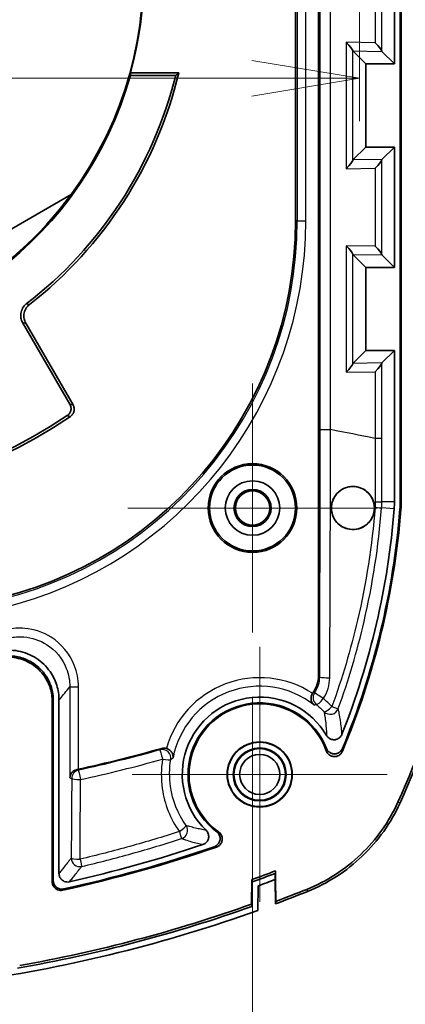
# Model space of a CAD drawing. Units: millimetres. Extents: x 0 to 2180, y 0 to 422.
# Drawn here: x 1956 to 1970, y 195 to 230 of the extents above; entities that cross this region are included whole.
import ezdxf

# ---------------------------------------------------------------- set-up
doc = ezdxf.new("R2010")
doc.units = ezdxf.units.MM
doc.header["$LTSCALE"] = 1.5
doc.layers.get('Defpoints').update_dxf_attribs({"lineweight": 25})
for name, color, linetype, lineweight in [('Center Mark (ISO)', 131, 'Continuous', 18), ('Dimension (ISO)', 7, 'Continuous', 18), ('Dimension (ISO) @ 1', 7, 'Continuous', 18), ('Visible (ISO)', 7, 'Continuous', 35), ('Visible Narrow (ISO)', 7, 'Continuous', 25)]:
    doc.layers.add(name, color=color, linetype=linetype, lineweight=lineweight)
doc.styles.add('Note Text (TK)', font='MS PGothic.ttf')
doc.dimstyles.new('Default - Method 1b (TK)', dxfattribs={"dimscale": 1.5, "dimtxt": 2.5, "dimasz": 2.5, "dimexe": 1, "dimexo": 1.5, "dimgap": 1, "dimtad": 1, "dimrnd": 1e-08, "dimdsep": 46, "dimtxsty": 'Note Text (TK)', "dimblk": 'OPEN', "dimcen": 0.09, "dimdle": 5, "dimclrd": 100, "dimclre": 100, "dimclrt": 7, "dimadec": 1, "dimazin": 1, "dimtfac": 1, "dimtmove": 0, "dimatfit": 3, "dimldrblk": 'OPEN', "dimfxl": 1, "dimtolj": 1, "dimlwd": -1, "dimlwe": -1, "dimarcsym": 0})

# ---------------------------------------------------------------- blocks, each defined once
blk = doc.blocks.new('_Open')
at = {"color": 0, "linetype": 'ByBlock', "lineweight": -2}
for p, q in [((-1, 0.1667), (0, 0)), ((-1, -0.1667), (0, 0)), ((0, 0), (-1, 0))]:
    blk.add_line(p, q, dxfattribs=at)
blk = doc.blocks.new('*D183')
at = {"layer": 'Defpoints', "color": 0}
for p in [(1931.005, 208.424), (1964.505, 208.424), (1964.505, 174.869)]:
    blk.add_point(p, dxfattribs=at)
at = {"layer": 'Dimension (ISO)', "color": 100}
for p, q in [((1931.005, 206.174), (1931.005, 173.369)), ((1964.505, 206.174), (1964.505, 173.369)), ((1934.755, 174.869), (1960.755, 174.869))]:
    blk.add_line(p, q, dxfattribs=at)
at = {"layer": 'Dimension (ISO)', "color": 100, "xscale": 3.75, "yscale": 3.75, "zscale": 3.75, "rotation": 180}
blk.add_blockref('_Open', (1931.005, 174.869), dxfattribs=at)
at = {"layer": 'Dimension (ISO)', "color": 100, "xscale": 3.75, "yscale": 3.75, "zscale": 3.75}
blk.add_blockref('_Open', (1964.505, 174.869), dxfattribs=at)
at = {"layer": 'Dimension (ISO)', "color": 7, "insert": (1943.387, 178.244), "char_height": 3.75, "attachment_point": 4, "style": 'Note Text (TK)'}
blk.add_mtext('\\A1;33.5', dxfattribs=at)
blk = doc.blocks.new('_DotSmall')
at = {"color": 0, "linetype": 'ByBlock', "const_width": 0.5}
blk.add_lwpolyline([(-0.0625, 0, 1), (0.0625, 0, 1)], format="xyb", close=True, dxfattribs=at)
blk = doc.blocks.new('*D188')
at = {"layer": 'Defpoints', "color": 0}
for p in [(1968.854, 254.772), (1968.854, 212.772), (1986.836, 212.772)]:
    blk.add_point(p, dxfattribs=at)
at = {"layer": 'Dimension (ISO)', "color": 100}
for p, q in [((1971.104, 254.772), (1988.336, 254.772)), ((1986.836, 254.772), (1986.836, 216.522)), ((1971.104, 212.772), (1988.336, 212.772))]:
    blk.add_line(p, q, dxfattribs=at)
at = {"layer": 'Dimension (ISO)', "color": 100, "xscale": 3.75, "yscale": 3.75, "zscale": 3.75}
for name, p, rotation in [('_DotSmall', (1986.836, 254.772), 90), ('_Open', (1986.836, 212.772), 270)]:
    blk.add_blockref(name, p, dxfattribs=dict(at, rotation=rotation))
at = {"layer": 'Dimension (ISO)', "color": 7, "insert": (1983.461, 231.264), "char_height": 3.75, "attachment_point": 4, "rotation": 90, "style": 'Note Text (TK)'}
blk.add_mtext('\\A1;42', dxfattribs=at)
blk = doc.blocks.new('*D192')
at = {"layer": 'Defpoints', "color": 0}
for p in [(1968.233, 242.323), (1927.305, 241.322), (1968.233, 227.772)]:
    blk.add_point(p, dxfattribs=at)
at = {"layer": 'Dimension (ISO)', "color": 100}
for p, q in [((1968.233, 240.073), (1968.233, 226.272)), ((1927.305, 239.072), (1927.305, 226.272)), ((1931.055, 227.772), (1964.483, 227.772))]:
    blk.add_line(p, q, dxfattribs=at)
at = {"layer": 'Dimension (ISO)', "color": 100, "xscale": 3.75, "yscale": 3.75, "zscale": 3.75, "rotation": 180}
blk.add_blockref('_Open', (1927.305, 227.772), dxfattribs=at)
at = {"layer": 'Dimension (ISO)', "color": 100, "xscale": 3.75, "yscale": 3.75, "zscale": 3.75}
blk.add_blockref('_Open', (1968.233, 227.772), dxfattribs=at)
at = {"layer": 'Dimension (ISO)', "color": 7, "insert": (1937.169, 231.147), "char_height": 3.75, "attachment_point": 4, "style": 'Note Text (TK)'}
blk.add_mtext('\\A1;40.9', dxfattribs=at)

msp = doc.modelspace()

# ---------------------------------------------------------------- linework, layer by layer
at = {"layer": 'Center Mark (ISO)', "linetype": 'Continuous'}
for p, q in [((1964.505, 217.1205), (1964.505, 208.4235)), ((1968.8535, 212.772), (1960.1565, 212.772)), ((1964.755, 207.922), (1964.755, 199.022)), ((1969.205, 203.472), (1960.305, 203.472))]:
    msp.add_line(p, q, dxfattribs=at)
at = {"layer": 'Visible (ISO)'}
for p, q in [((1969.655, 212.9938), (1969.655, 243.2194)), ((1969.6899, 243.274), (1969.6899, 212.9938)), ((1969.455, 242.927), (1969.455, 228.272)), ((1966.805, 242.5624), (1966.805, 206.9159)), ((1966.005, 222.7915), (1966.005, 238.9095)), ((1968.455, 228.272), (1968.003, 228.724)), ((1969.0167, 228.7104), (1969.455, 228.272)), ((1969.455, 228.272), (1968.455, 228.272)), ((1968.455, 228.272), (1968.455, 225.372)), ((1961.8263, 227.872), (1960.2469, 227.872)), ((1961.9331, 227.9558), (1960.2484, 227.9558)), ((1968.455, 225.372), (1968.003, 224.92)), ((1968.455, 225.372), (1969.455, 225.372)), ((1969.455, 225.372), (1969.0167, 224.9337)), ((1969.455, 225.372), (1969.455, 221.172)), ((1958.1756, 223.7139), (1954.1304, 221.3784)), ((1968.455, 221.172), (1968.003, 221.624)), ((1969.0167, 221.6104), (1969.455, 221.172)), ((1969.455, 221.172), (1968.455, 221.172)), ((1968.455, 221.172), (1968.455, 218.272)), ((1956.4869, 219.2479), (1958.1343, 216.3945)), ((1956.5961, 219.2265), (1958.246, 216.3686)), ((1968.455, 218.272), (1968.003, 217.82)), ((1968.455, 218.272), (1969.455, 218.272)), ((1969.455, 218.272), (1969.0167, 217.8337)), ((1969.455, 218.272), (1969.455, 212.9938)), ((1957.5201, 199.7241), (1957.5201, 206.0177)), ((1957.555, 206.0606), (1957.555, 199.7675)), ((1957.755, 200.0165), (1957.755, 206.0624)), ((1965.2946, 199.8046), (1965.2988, 200.0204)), ((1965.3092, 200.1087), (1965.3034, 199.8046)), ((1964.4859, 199.8006), (1964.474, 198.9459)), ((1964.4827, 198.8655), (1964.4946, 199.7201)), ((1965.3034, 199.8046), (1965.2946, 199.8046)), ((1965.3109, 198.9555), (1965.2946, 199.8046)), ((1965.3034, 199.8046), (1965.318, 199.0422)), ((1964.6885, 198.7268), (1964.705, 199.584))]:
    msp.add_line(p, q, dxfattribs=at)
for centre, radius in [((1964.505, 212.772), 1.5471), ((1964.505, 212.772), 1.5), ((1964.505, 212.772), 0.95), ((1964.505, 212.772), 0.6474), ((1964.505, 212.772), 0.5985), ((1964.755, 203.472), 1.1367), ((1964.755, 203.472), 1.1236), ((1964.755, 203.472), 0.9236), ((1964.755, 203.472), 0.9), ((1964.755, 203.472), 0.7)]:
    msp.add_circle(centre, radius, dxfattribs=at)
for centre, radius, start, end in [((1947.755, 231.372), 12.9319, 323.68768, 46.14942), ((1947.755, 231.372), 12.952, 344.70685, 15.29315), ((1947.755, 231.372), 12.9729, 195.6519, 344.3481), ((1947.755, 231.372), 14.5, 307.66124, 346.03204), ((1947.755, 231.372), 14.5838, 307.93973, 346.45286), ((1947.755, 231.372), 12.9319, 300.10826, 323.68768), ((1952.455, 222.7915), 13.55, 278.98968, 0), ((1947.755, 231.372), 18.5838, 235.97309, 304.02691), ((1947.755, 231.372), 18.5, 236.21898, 303.78102), ((1942.3284, 214.8698), 27.2, 338.43682, 355.51687), ((1966.255, 212.9938), 3.2, 355.51687, 0), ((1966.255, 212.9938), 3.4, 355.51687, 0), ((1966.255, 212.9938), 3.4349, 355.51687, 0), ((1942.3284, 214.8698), 27.4349, 337.2958, 355.51687), ((1942.3284, 214.8698), 27.4, 337.48284, 355.51687), ((1942.3284, 214.8698), 29.9213, 335.59801, 355.51687), ((1942.3284, 214.8698), 30, 335.59821, 355.51687), ((1964.755, 203.472), 2.7, 30.24968, 226.15227), ((1964.755, 203.472), 2.5, 21.35272, 233.10986), ((1964.755, 203.472), 2.4651, 19.5296, 234.48468), ((1947.755, 252.5008), 50, 282.33076, 285.7629), ((1947.755, 245.772), 47.4349, 282.32947, 289.06188), ((1947.755, 245.772), 47.4, 282.38224, 288.9807), ((1947.755, 245.772), 47.2, 282.68586, 288.55197), ((1947.755, 245.772), 48.9213, 289.99856, 291.02808), ((1947.755, 245.772), 49, 289.97593, 290.97965), ((1947.755, 245.772), 49.2, 290.15202, 290.8852), ((1947.755, 245.772), 50, 290.5558, 291.92531), ((1947.755, 245.772), 49.9213, 290.5983, 291.92531), ((1947.755, 245.772), 50, 278.15516, 289.79591), ((1947.755, 245.772), 49.8, 279.8864, 289.62714), ((1947.755, 245.772), 49.7213, 279.99494, 289.6488), ((1947.755, 245.772), 50, 290.55577, 290.5558)]:
    msp.add_arc(centre, radius, start, end, dxfattribs=at)
for centre, major_axis, ratio, start_param, end_param in [((1967.6993, 229.0277), (0.2976, -0.3016), 0.1265699, 0.179951, 1.4465646), ((1968.713, 229.0141), (-0.2976, 0.3016), 0.1265699, 3.3215437, 4.5881573), ((1968.0038, 229.0236), (0.0001, -0.3), 0.0548486, 5.9748912, 6.2283669), ((1969.0175, 229.01), (0.0001, -0.3), 0.0548486, 5.9748912, 6.2283669), ((1947.755, 228.1472), (0, 12.9042), 0.9682704, 4.6910622, 4.697558), ((1967.6993, 224.6163), (-0.2976, -0.3016), 0.1265699, 1.695028, 2.9616416), ((1968.0038, 224.6204), (-0.0001, -0.3), 0.0548486, 3.196411, 3.4498868), ((1968.713, 224.63), (0.2976, 0.3016), 0.1265699, 4.8366207, 6.1032343), ((1969.0175, 224.6341), (-0.0001, -0.3), 0.0548486, 3.196411, 3.4498868), ((1967.6993, 221.9277), (-0.2976, 0.3016), 0.1265699, 3.3215437, 4.5881573), ((1968.713, 221.9141), (-0.2976, 0.3016), 0.1265699, 3.3215437, 4.5881573), ((1968.0038, 221.9236), (0.0001, -0.3), 0.0548486, 5.9748912, 6.2283669), ((1969.0175, 221.91), (0.0001, -0.3), 0.0548486, 5.9748912, 6.2283669), ((1967.6993, 217.5163), (0.2976, 0.3016), 0.1265699, 4.8366207, 6.1032343), ((1968.0038, 217.5204), (-0.0001, -0.3), 0.0548486, 3.196411, 3.4498868), ((1968.713, 217.53), (0.2976, 0.3016), 0.1265699, 4.8366207, 6.1032343), ((1969.0175, 217.5341), (-0.0001, -0.3), 0.0548486, 3.196411, 3.4498868)]:
    msp.add_ellipse(centre, major_axis=major_axis, ratio=ratio, start_param=start_param, end_param=end_param, dxfattribs=at)
for points, degree in [([(1961.8263, 227.872), (1961.8797, 227.9138), (1961.9331, 227.9558)], 2), ([(1966.6082, 206.32), (1966.6042, 206.3146), (1966.6004, 206.3091), (1966.5967, 206.3035)], 3), ([(1958.384, 203.6437), (1958.4004, 203.6472), (1958.4168, 203.6507), (1958.4328, 203.6542)], 3)]:
    msp.add_open_spline(points, degree=degree, dxfattribs=at)
for points, knots in [([(1956.6144, 219.8933), (1956.5628, 219.8535), (1956.5195, 219.804), (1956.4544, 219.6913), (1956.4332, 219.6292), (1956.4171, 219.5103), (1956.4188, 219.455), (1956.44, 219.3472), (1956.4595, 219.2954), (1956.4869, 219.2479)], [0, 0, 0, 0, 0.019535587, 0.019535587, 0.039052777, 0.039052777, 0.055530302, 0.055530302, 0.07201138, 0.07201138, 0.07201138, 0.07201138]), ([(1956.7216, 219.8704), (1956.6702, 219.8304), (1956.6272, 219.7807), (1956.5626, 219.6676), (1956.5417, 219.6054), (1956.5262, 219.4868), (1956.5281, 219.432), (1956.5495, 219.325), (1956.5688, 219.2737), (1956.5961, 219.2265)], [0, 0, 0, 0, 0.019535427, 0.019535427, 0.039052602, 0.039052602, 0.055407957, 0.055407957, 0.071766802, 0.071766802, 0.071766802, 0.071766802]), ([(1958.1343, 216.3945), (1958.1539, 216.3607), (1958.1666, 216.3233), (1958.177, 216.2459), (1958.1747, 216.2066), (1958.1556, 216.1337), (1958.1401, 216.1004), (1958.0979, 216.0412), (1958.0716, 216.0156), (1958.0414, 215.9954)], [0, 0, 0, 0, 0.011722524, 0.011722524, 0.023432881, 0.023432881, 0.034341522, 0.034341522, 0.045253064, 0.045253064, 0.045253064, 0.045253064]), ([(1958.246, 216.3686), (1958.2656, 216.3348), (1958.2783, 216.2975), (1958.2888, 216.22), (1958.2864, 216.1807), (1958.2674, 216.108), (1958.252, 216.0749), (1958.2102, 216.0159), (1958.1841, 215.9905), (1958.1542, 215.9702)], [0, 0, 0, 0, 0.01172243, 0.01172243, 0.023432775, 0.023432775, 0.03427661, 0.03427661, 0.045123304, 0.045123304, 0.045123304, 0.045123304]), ([(1967.3999, 212.3289), (1967.4494, 212.2613), (1967.5097, 212.2027), (1967.6533, 212.1033), (1967.7372, 212.0656), (1967.9216, 212.0201), (1968.0215, 212.0157), (1968.2181, 212.0461), (1968.3132, 212.0809), (1968.479, 212.1833), (1968.5496, 212.2476), (1968.6555, 212.3898), (1968.6936, 212.4635), (1968.7315, 212.5813), (1968.7409, 212.6214), (1968.7512, 212.6914), (1968.7538, 212.7209), (1968.7555, 212.7799), (1968.7547, 212.8093), (1968.7485, 212.8788), (1968.7416, 212.9187), (1968.7107, 213.0397), (1968.6762, 213.1171), (1968.5835, 213.2566), (1968.5262, 213.3177), (1968.3886, 213.4228), (1968.3078, 213.464), (1968.1288, 213.5181), (1968.0311, 213.5279), (1967.8342, 213.5092), (1967.7365, 213.4797), (1967.5632, 213.3856), (1967.488, 213.3239), (1967.3666, 213.1767), (1967.3207, 213.0933), (1967.278, 212.9614), (1967.2681, 212.9184), (1967.258, 212.8452), (1967.2557, 212.8153), (1967.2546, 212.7572), (1967.2557, 212.7289), (1967.2619, 212.664), (1967.2681, 212.6276), (1967.2943, 212.5218), (1967.3216, 212.455), (1967.3707, 212.371), (1967.3848, 212.3496), (1967.3999, 212.3289)], [0, 0, 0, 0, 0.02552249, 0.02552249, 0.05361571, 0.05361571, 0.08413278, 0.08413278, 0.11486268, 0.11486268, 0.14361355, 0.14361355, 0.16843775, 0.16843775, 0.18079615, 0.18079615, 0.18967557, 0.18967557, 0.19850993, 0.19850993, 0.21065632, 0.21065632, 0.23612475, 0.23612475, 0.26151464, 0.26151464, 0.2891935, 0.2891935, 0.31919706, 0.31919706, 0.35024691, 0.35024691, 0.37956069, 0.37956069, 0.40800949, 0.40800949, 0.42122591, 0.42122591, 0.43019197, 0.43019197, 0.43869325, 0.43869325, 0.44978685, 0.44978685, 0.47151929, 0.47151929, 0.47931457, 0.47931457, 0.47931457, 0.47931457]), ([(1967.4095, 212.316), (1967.3662, 212.3726), (1967.331, 212.4354), (1967.2866, 212.5506), (1967.273, 212.6006), (1967.2607, 212.6764), (1967.2579, 212.7012), (1967.2554, 212.7433), (1967.2549, 212.7605), (1967.2552, 212.7947), (1967.2559, 212.8116), (1967.2589, 212.8519), (1967.2618, 212.8752), (1967.2747, 212.9511), (1967.2894, 213.0027), (1967.3427, 213.135), (1967.3903, 213.2108), (1967.5148, 213.3479), (1967.5927, 213.4058), (1967.7704, 213.4916), (1967.8697, 213.5166), (1968.0667, 213.5257), (1968.1628, 213.5115), (1968.337, 213.4503), (1968.4148, 213.4064), (1968.5454, 213.2983), (1968.5991, 213.237), (1968.6833, 213.1014), (1968.7142, 213.0286), (1968.7423, 212.9146), (1968.7487, 212.8765), (1968.7539, 212.8175), (1968.7549, 212.7969), (1968.7551, 212.7596), (1968.7546, 212.7429), (1968.7524, 212.7073), (1968.7506, 212.6884), (1968.7437, 212.6384), (1968.7374, 212.6075), (1968.7052, 212.4879), (1968.665, 212.4042), (1968.5563, 212.2552), (1968.4886, 212.1915), (1968.3271, 212.0873), (1968.2332, 212.0507), (1968.0371, 212.0161), (1967.9367, 212.0186), (1967.7508, 212.0606), (1967.6661, 212.0967), (1967.5211, 212.1931), (1967.4601, 212.25), (1967.4095, 212.316)], [-0.47931102, -0.47931102, -0.47931102, -0.47931102, -0.45759497, -0.45759497, -0.44199367, -0.44199367, -0.43449528, -0.43449528, -0.4293213, -0.4293213, -0.42424143, -0.42424143, -0.41719639, -0.41719639, -0.4011244, -0.4011244, -0.37430577, -0.37430577, -0.34498676, -0.34498676, -0.31381422, -0.31381422, -0.28410307, -0.28410307, -0.25686528, -0.25686528, -0.23219463, -0.23219463, -0.20842944, -0.20842944, -0.19682458, -0.19682458, -0.19064135, -0.19064135, -0.18562249, -0.18562249, -0.17993384, -0.17993384, -0.17046878, -0.17046878, -0.14274626, -0.14274626, -0.11474019, -0.11474019, -0.08414004, -0.08414004, -0.05347607, -0.05347607, -0.02534942, -0.02534942, 0, 0, 0, 0]), ([(1955.6518, 207.7735), (1955.8754, 207.8199), (1956.106, 207.8223), (1956.5541, 207.7384), (1956.7674, 207.6533), (1957.1491, 207.4061), (1957.3137, 207.2465), (1957.5442, 206.9143), (1957.6224, 206.7543), (1957.7281, 206.416), (1957.755, 206.2397), (1957.755, 206.0624)], [0, 0, 0, 0, 0.0685165, 0.0685165, 0.13678805, 0.13678805, 0.20493764, 0.20493764, 0.25808404, 0.25808404, 0.31127378, 0.31127378, 0.31127378, 0.31127378]), ([(1957.555, 206.0606), (1957.555, 206.2627), (1957.5155, 206.4628), (1957.3622, 206.8363), (1957.2499, 207.0061), (1956.9665, 207.293), (1956.7982, 207.4073), (1956.4682, 207.5477), (1956.3151, 207.5868), (1956.0025, 207.6177), (1955.8447, 207.6093), (1955.6908, 207.5773)], [0, 0, 0, 0, 0.06061092, 0.06061092, 0.12112483, 0.12112483, 0.1815896, 0.1815896, 0.22871282, 0.22871282, 0.27585081, 0.27585081, 0.27585081, 0.27585081]), ([(1955.6575, 207.5347), (1955.8554, 207.5756), (1956.0593, 207.5775), (1956.4561, 207.5029), (1956.6452, 207.4272), (1956.9835, 207.2078), (1957.1295, 207.0661), (1957.3336, 206.7716), (1957.4028, 206.6299), (1957.4963, 206.3305), (1957.5201, 206.1746), (1957.5201, 206.0177)], [0, 0, 0, 0, 0.06061148, 0.06061148, 0.12112631, 0.12112631, 0.18159223, 0.18159223, 0.22863121, 0.22863121, 0.27568597, 0.27568597, 0.27568597, 0.27568597]), ([(1966.805, 206.9159), (1966.805, 206.7857), (1966.7796, 206.6567), (1966.6987, 206.4593), (1966.6577, 206.3867), (1966.6082, 206.32)], [0, 0, 0, 0, 0.039059534, 0.039059534, 0.063997866, 0.063997866, 0.063997866, 0.063997866]), ([(1966.644, 205.9024), (1966.6435, 205.9028), (1966.643, 205.9033), (1966.6137, 205.9293), (1966.5895, 205.9617), (1966.5576, 206.0327), (1966.5477, 206.0705), (1966.5442, 206.142), (1966.5468, 206.1741), (1966.5618, 206.2338), (1966.5722, 206.2608), (1966.5898, 206.2922), (1966.5932, 206.2979), (1966.5967, 206.3035)], [-0.055555369, -0.055555369, -0.055555369, -0.055555369, -0.055251865, -0.055251865, -0.038270777, -0.038270777, -0.023549746, -0.023549746, -0.012858123, -0.012858123, -0.004003456, -0.004003456, -0.002013338, -0.002013338, -0.002013338, -0.002013338]), ([(1967.0874, 204.8322), (1967.1072, 204.7981), (1967.1336, 204.7683), (1967.196, 204.7206), (1967.2314, 204.7032), (1967.3067, 204.683), (1967.3459, 204.6803), (1967.4229, 204.6903), (1967.46, 204.7027), (1967.5234, 204.7387), (1967.5498, 204.7605), (1967.5945, 204.8119), (1967.6123, 204.8413), (1967.6248, 204.873)], [0, 0, 0, 0, 0.011828542, 0.011828542, 0.02356637, 0.02356637, 0.035229568, 0.035229568, 0.046876542, 0.046876542, 0.057085764, 0.057085764, 0.067315372, 0.067315372, 0.067315372, 0.067315372]), ([(1961.5018, 204.381), (1961.4941, 204.3832), (1961.4863, 204.385), (1961.4551, 204.3912), (1961.4315, 204.3931), (1961.3841, 204.3912), (1961.3607, 204.3875), (1961.3379, 204.3811)], [0.044406414, 0.044406414, 0.044406414, 0.044406414, 0.046828365, 0.046828365, 0.053930014, 0.053930014, 0.061036364, 0.061036364, 0.061036364, 0.061036364]), ([(1961.5018, 204.381), (1961.5077, 204.3793), (1961.5135, 204.3774), (1961.5473, 204.3657), (1961.5731, 204.3525), (1961.6242, 204.3178), (1961.6475, 204.2958), (1961.6922, 204.2406), (1961.7099, 204.2062), (1961.7334, 204.1325), (1961.7369, 204.0922), (1961.7321, 204.0533), (1961.732, 204.0525), (1961.7319, 204.0518)], [-0.053579325, -0.053579325, -0.053579325, -0.053579325, -0.051718233, -0.051718233, -0.042732621, -0.042732621, -0.03195867, -0.03195867, -0.017247682, -0.017247682, 0, 0, 0.00032858, 0.00032858, 0.00032858, 0.00032858]), ([(1967.0783, 204.2961), (1967.0914, 204.259), (1967.1117, 204.2249), (1967.1641, 204.1664), (1967.1957, 204.1427), (1967.266, 204.1087), (1967.3041, 204.0988), (1967.3818, 204.0941), (1967.4207, 204.0994), (1967.4944, 204.1246), (1967.5284, 204.1443), (1967.575, 204.1851), (1967.5905, 204.2021), (1967.6173, 204.2393), (1967.6286, 204.2594), (1967.6374, 204.2806)], [0, 0, 0, 0, 0.01180254, 0.01180254, 0.023548534, 0.023548534, 0.03524008, 0.03524008, 0.046910494, 0.046910494, 0.058604665, 0.058604665, 0.065485044, 0.065485044, 0.072370479, 0.072370479, 0.072370479, 0.072370479]), ([(1967.6396, 204.3766), (1967.6245, 204.3403), (1967.6025, 204.3073), (1967.5472, 204.2517), (1967.5144, 204.2296), (1967.4424, 204.1994), (1967.4039, 204.1915), (1967.3261, 204.1908), (1967.2875, 204.1981), (1967.2152, 204.2271), (1967.1822, 204.2486), (1967.1388, 204.2907), (1967.125, 204.3073), (1967.1012, 204.3431), (1967.0912, 204.3623), (1967.0834, 204.3823)], [0, 0, 0, 0, 0.011793947, 0.011793947, 0.023534241, 0.023534241, 0.035224249, 0.035224249, 0.046895966, 0.046895966, 0.058591392, 0.058591392, 0.065045199, 0.065045199, 0.071502459, 0.071502459, 0.071502459, 0.071502459]), ([(1958.1332, 203.3577), (1958.1332, 203.3583), (1958.1332, 203.359), (1958.135, 203.3889), (1958.1413, 203.4184), (1958.1626, 203.4743), (1958.1774, 203.5012), (1958.2179, 203.5536), (1958.2449, 203.5791), (1958.3024, 203.6159), (1958.3302, 203.629), (1958.3684, 203.6401), (1958.3761, 203.6421), (1958.384, 203.6437)], [-0.050069482, -0.050069482, -0.050069482, -0.050069482, -0.049808125, -0.049808125, -0.037310862, -0.037310862, -0.025344498, -0.025344498, -0.012262487, -0.012262487, -0.002436235, -0.002436235, 0, 0, 0, 0]), ([(1969.5768, 202.5082), (1969.2651, 201.8211), (1968.8249, 201.1999), (1967.7351, 200.1561), (1967.0954, 199.7432), (1966.3955, 199.4615)], [0.00001043, 0.00001043, 0.00001043, 0.00001043, 0.22636056, 0.22636056, 0.45271163, 0.45271163, 0.45271163, 0.45271163]), ([(1969.6485, 202.4757), (1969.3326, 201.7794), (1968.8866, 201.15), (1967.7823, 200.0924), (1967.1341, 199.6739), (1966.4249, 199.3885)], [0.00001056, 0.00001056, 0.00001056, 0.00001056, 0.2293692, 0.2293692, 0.45872877, 0.45872877, 0.45872877, 0.45872877]), ([(1962.7724, 201.0248), (1962.8096, 201.0373), (1962.844, 201.0569), (1962.9032, 201.1082), (1962.9275, 201.1393), (1962.9625, 201.2089), (1962.9731, 201.2467), (1962.9791, 201.3242), (1962.9745, 201.3632), (1962.9549, 201.4238), (1962.9444, 201.4463), (1962.9182, 201.4884), (1962.9025, 201.5077), (1962.8846, 201.5248)], [0, 0, 0, 0, 0.011781403, 0.011781403, 0.023497021, 0.023497021, 0.035166877, 0.035166877, 0.046836775, 0.046836775, 0.054266996, 0.054266996, 0.06170399, 0.06170399, 0.06170399, 0.06170399]), ([(1963.2543, 201.4726), (1963.2856, 201.449), (1963.3121, 201.4196), (1963.3521, 201.3524), (1963.3654, 201.3152), (1963.3768, 201.238), (1963.375, 201.1987), (1963.3563, 201.123), (1963.3396, 201.0874), (1963.2986, 201.0313), (1963.277, 201.0096), (1963.2279, 200.9734), (1963.2007, 200.9592), (1963.1718, 200.9493)], [0, 0, 0, 0, 0.011759122, 0.011759122, 0.02348291, 0.02348291, 0.03517899, 0.03517899, 0.046870811, 0.046870811, 0.056016532, 0.056016532, 0.065168289, 0.065168289, 0.065168289, 0.065168289]), ([(1963.2467, 200.9381), (1963.2838, 200.9509), (1963.318, 200.9709), (1963.3767, 201.0226), (1963.4007, 201.0539), (1963.4352, 201.1239), (1963.4455, 201.1619), (1963.4509, 201.2397), (1963.4459, 201.2787), (1963.4237, 201.3457), (1963.409, 201.3739), (1963.3715, 201.4248), (1963.3487, 201.4472), (1963.323, 201.4656)], [0, 0, 0, 0, 0.01176108, 0.01176108, 0.023485034, 0.023485034, 0.03517936, 0.03517936, 0.046868392, 0.046868392, 0.056357476, 0.056357476, 0.065852033, 0.065852033, 0.065852033, 0.065852033]), ([(1957.5201, 199.7241), (1957.5201, 199.685), (1957.5277, 199.6462), (1957.5574, 199.5739), (1957.5791, 199.5411), (1957.634, 199.4855), (1957.6666, 199.4634), (1957.7309, 199.436), (1957.7611, 199.4284), (1957.8226, 199.4227), (1957.8537, 199.4245), (1957.8839, 199.4312)], [0, 0, 0, 0, 0.011731155, 0.011731155, 0.023443446, 0.023443446, 0.035146251, 0.035146251, 0.044422482, 0.044422482, 0.053702336, 0.053702336, 0.053702336, 0.053702336]), ([(1957.9191, 199.4746), (1957.8809, 199.4662), (1957.8415, 199.4654), (1957.7645, 199.4789), (1957.7277, 199.4931), (1957.6617, 199.5347), (1957.6331, 199.5618), (1957.5926, 199.6188), (1957.5786, 199.6467), (1957.5598, 199.7057), (1957.555, 199.7365), (1957.555, 199.7675)], [0, 0, 0, 0, 0.011731167, 0.011731167, 0.023443437, 0.023443437, 0.035146191, 0.035146191, 0.044436366, 0.044436366, 0.053730141, 0.053730141, 0.053730141, 0.053730141]), ([(1957.755, 200.0165), (1957.755, 199.9774), (1957.7626, 199.9386), (1957.7924, 199.8663), (1957.8141, 199.8335), (1957.8689, 199.778), (1957.9014, 199.756), (1957.966, 199.7285), (1957.9964, 199.7209), (1958.0586, 199.7153), (1958.0899, 199.7174), (1958.1204, 199.7242)], [0, 0, 0, 0, 0.011746095, 0.011746095, 0.023449462, 0.023449462, 0.035131407, 0.035131407, 0.044491212, 0.044491212, 0.053859714, 0.053859714, 0.053859714, 0.053859714]), ([(1964.474, 198.9459), (1964.4754, 198.9327), (1964.4769, 198.9194), (1964.4798, 198.8926), (1964.4812, 198.879), (1964.4827, 198.8655)], [0.00099124, 0.00099124, 0.00099124, 0.00099124, 0.05052839, 0.05052839, 0.10103394, 0.10103394, 0.10103394, 0.10103394])]:
    msp.add_open_spline(points, degree=3, knots=knots, dxfattribs=at)
for points, weights in [([(1965.2988, 200.0204), (1965.304, 200.0645), (1965.3092, 200.1087)], [2.18034390486, 2.18147709955, 2.18260926092]), ([(1964.4859, 199.8006), (1964.4903, 199.7604), (1964.4946, 199.7201)], [2.51577186969, 2.51409933143, 2.51242609005]), ([(1965.318, 199.0422), (1965.3145, 198.9989), (1965.3109, 198.9555)], [2.19625065811, 2.19509822139, 2.19394487689])]:
    msp.add_rational_spline(points, weights, degree=2, dxfattribs=at)
at = {"layer": 'Visible Narrow (ISO)'}
for p, q in [((1966.8518, 242.4731), (1966.8518, 215.51)), ((1967.2263, 215.509), (1967.2263, 242.4731)), ((1968.7877, 242.3677), (1968.7877, 229.0141)), ((1969.0126, 228.7241), (1969.0126, 242.3677)), ((1966.0647, 238.9095), (1966.0647, 222.7915)), ((1966.3646, 222.7915), (1966.3646, 238.9095)), ((1967.7741, 229.0277), (1967.7741, 224.6163)), ((1968.7877, 229.0141), (1967.7741, 229.0277)), ((1967.9989, 224.9063), (1967.9989, 228.7377)), ((1968.003, 228.724), (1969.0167, 228.7104)), ((1969.0167, 224.9337), (1968.003, 224.92)), ((1969.0126, 221.6241), (1969.0126, 224.92)), ((1967.7741, 224.6163), (1968.7877, 224.63)), ((1968.7877, 224.63), (1968.7877, 221.9141)), ((1966.0647, 222.7915), (1966.005, 222.7915)), ((1966.0647, 222.7915), (1966.3646, 222.7915)), ((1968.7877, 221.9141), (1967.7741, 221.9277)), ((1967.7741, 221.9277), (1967.7741, 217.5163)), ((1967.9989, 217.8063), (1967.9989, 221.6377)), ((1968.003, 221.624), (1969.0167, 221.6104)), ((1969.0167, 217.8337), (1968.003, 217.82)), ((1969.0126, 215.1991), (1969.0126, 217.82)), ((1967.7741, 217.5163), (1968.7877, 217.53)), ((1968.7877, 217.53), (1968.7877, 215.1985)), ((1969.4452, 212.7437), (1969.0057, 212.7781)), ((1969.0139, 212.9938), (1969.455, 212.9938)), ((1969.6899, 212.9938), (1969.655, 212.9938)), ((1969.6794, 212.7253), (1969.6446, 212.728)), ((1958.1332, 206.53), (1958.1332, 203.3577)), ((1958.1332, 206.53), (1958.4328, 206.53)), ((1958.4328, 203.6542), (1958.4328, 206.53)), ((1958.384, 203.6437), (1958.3842, 203.6436)), ((1969.6485, 202.4757), (1969.5768, 202.5082)), ((1965.2946, 199.8046), (1965.2988, 200.0204)), ((1966.3955, 199.4615), (1966.4249, 199.3885))]:
    msp.add_line(p, q, dxfattribs=at)
for centre, radius, start, end in [((1952.455, 222.7915), 13.6097, 278.98968, 0), ((1952.455, 222.7915), 13.9095, 283.72412, 0), ((1964.755, 203.472), 3.3777, 56.9578, 164.38983), ((1964.755, 203.472), 3.0782, 52.14304, 169.14329)]:
    msp.add_arc(centre, radius, start, end, dxfattribs=at)
for centre, major_axis, ratio, start_param, end_param in [((1968.707, 212.8015), (0.2991, -0.0233), 0.0086404, 4.9538861, 6.2308235), ((1968.7143, 212.9938), (0.3, 0.0004), 0.0263249, 4.9531325, 6.2308073), ((1967.1371, 206.8737), (-0.3, 0.0009), 0.0875011, 0.035041, 1.7734305), ((1966.9153, 206.1494), (0.0338, -0.2981), 0.997299, 4.0090309, 5.4900534), ((1966.9153, 206.1494), (-0.2493, 0.167), 0.0294077, 4.498015, 6.2271145), ((1966.9153, 206.1494), (-0.191, -0.2314), 0.2090668, 0.0535442, 1.6206341), ((1967.2155, 205.8699), (-0.2171, -0.2071), 0.2004927, 0.0534461, 1.6450552), ((1967.2155, 205.8699), (0.2932, 0.0633), 0.9951645, 3.7035358, 5.7212422), ((1967.2155, 205.8699), (0.2822, -0.1017), 0.0235046, 4.926031, 6.2308109), ((1961.358, 204.0398), (-0.1962, 0.2269), 0.9966459, 3.8354789, 5.8426084), ((1961.358, 204.0398), (-0.081, 0.2888), 0.0034262, 0.0349068, 1.6844194), ((1961.358, 204.0398), (0.2962, -0.0478), 0.1044179, 4.7569555, 6.2305374), ((1958.4987, 203.3271), (-0.1262, -0.2722), 0.9983358, 3.7915736, 5.1458287), ((1958.4987, 203.3271), (-0.064, 0.2931), 0.0026198, 0.0349067, 1.6821394), ((1958.4987, 203.3271), (-0.3, 0.0017), 0.1090126, 0.0526741, 1.5925882), ((1961.9409, 201.5168), (0.2452, 0.1729), 0.1332565, 4.6647908, 6.2303538), ((1961.9409, 201.5168), (0.0917, -0.2857), 0.0056422, 4.8541066, 6.2308246), ((1961.9409, 201.5168), (0.0963, 0.2841), 0.9961394, 3.7803259, 5.6444521), ((1958.4808, 200.5525), (-0.3, 0.0021), 0.1346796, 0.0528418, 1.5996751), ((1958.4808, 200.5525), (0.2353, -0.186), 0.9964484, 3.8122775, 5.6125004), ((1958.4808, 200.5525), (0.0693, -0.2919), 0.0040223, 4.8504548, 6.230825)]:
    msp.add_ellipse(centre, major_axis=major_axis, ratio=ratio, start_param=start_param, end_param=end_param, dxfattribs=at)
for points, knots in [([(1956.7216, 219.8704), (1956.7164, 219.8715), (1956.7112, 219.8726), (1956.6933, 219.8764), (1956.6806, 219.8791), (1956.6679, 219.8818), (1956.6552, 219.8845), (1956.6426, 219.8872), (1956.6248, 219.8911), (1956.6196, 219.8922), (1956.6144, 219.8933)], [-0.29042491, -0.29042491, -0.29042491, -0.29042491, -0.25531583, -0.25531583, -0.17003966, -0.17003966, -0.17003966, -0.08501983, -0.08501983, -0.05016736, -0.05016736, -0.05016736, -0.05016736]), ([(1956.4869, 219.2479), (1956.4922, 219.2468), (1956.4975, 219.2458), (1956.5157, 219.2422), (1956.5285, 219.2397), (1956.5414, 219.2371), (1956.5543, 219.2346), (1956.5672, 219.2321), (1956.5855, 219.2285), (1956.5908, 219.2275), (1956.5961, 219.2265)], [0.05016736, 0.05016736, 0.05016736, 0.05016736, 0.08501983, 0.08501983, 0.17003966, 0.17003966, 0.17003966, 0.25531583, 0.25531583, 0.29042491, 0.29042491, 0.29042491, 0.29042491]), ([(1958.246, 216.3686), (1958.2391, 216.3702), (1958.2321, 216.3718), (1958.2134, 216.3762), (1958.2018, 216.3788), (1958.1902, 216.3815), (1958.1785, 216.3842), (1958.1669, 216.3869), (1958.1483, 216.3913), (1958.1413, 216.3929), (1958.1343, 216.3945)], [0.03003098, 0.03003098, 0.03003098, 0.03003098, 0.07514132, 0.07514132, 0.15028263, 0.15028263, 0.15028263, 0.22536767, 0.22536767, 0.27030484, 0.27030484, 0.27030484, 0.27030484]), ([(1958.0414, 215.9954), (1958.0484, 215.9938), (1958.0555, 215.9923), (1958.0742, 215.988), (1958.086, 215.9854), (1958.0977, 215.9828), (1958.1095, 215.9802), (1958.1213, 215.9776), (1958.1401, 215.9734), (1958.1471, 215.9718), (1958.1542, 215.9702)], [-0.27030484, -0.27030484, -0.27030484, -0.27030484, -0.22536767, -0.22536767, -0.15028263, -0.15028263, -0.15028263, -0.07514132, -0.07514132, -0.03003098, -0.03003098, -0.03003098, -0.03003098]), ([(1966.8518, 215.51), (1966.8514, 214.0694), (1966.8501, 212.6289), (1966.8452, 209.7495), (1966.8417, 208.3103), (1966.8373, 206.8737)], [-0.86483088, -0.86483088, -0.86483088, -0.86483088, -0.43262858, -0.43262858, 0, 0, 0, 0]), ([(1966.8518, 215.51), (1966.8518, 215.51), (1966.8518, 215.51), (1966.8532, 215.5099), (1966.8591, 215.5098), (1966.88, 215.5096), (1966.8947, 215.5095), (1966.937, 215.5093), (1966.9666, 215.5092), (1967.0341, 215.5091), (1967.0714, 215.509), (1967.1487, 215.509), (1967.1881, 215.509), (1967.226, 215.509)], [-0.000248758, -0.000248758, -0.000248758, -0.000248758, 0, 0, 0.009166067, 0.009166067, 0.018332133, 0.018332133, 0.030051469, 0.030051469, 0.041770755, 0.041770755, 0.053490039, 0.053490039, 0.053490039, 0.053490039]), ([(1968.7875, 215.1985), (1968.7812, 215.1997), (1968.775, 215.201), (1968.2547, 215.3045), (1967.7405, 215.4067), (1967.2263, 215.509)], [-0.30825222, -0.30825222, -0.30825222, -0.30825222, -0.30627614, -0.30627614, -0.14411739, -0.14411739, -0.14411739, -0.14411739]), ([(1968.7875, 215.1985), (1968.7873, 214.8303), (1968.7871, 214.4622), (1968.7867, 213.9375), (1968.7866, 213.7815), (1968.7865, 213.6244)], [0.00003858, 0.00003858, 0.00003858, 0.00003858, 0.1103262, 0.1103262, 0.15722692, 0.15722692, 0.15722692, 0.15722692]), ([(1969.0126, 215.1991), (1969.0125, 215.1991), (1969.0125, 215.1991), (1969.0111, 215.199), (1969.0068, 215.199), (1968.9925, 215.1989), (1968.9827, 215.1988), (1968.9502, 215.1987), (1968.9237, 215.1986), (1968.8611, 215.1985), (1968.8256, 215.1985), (1968.7877, 215.1985)], [-0.038089494, -0.038089494, -0.038089494, -0.038089494, -0.037913006, -0.037913006, -0.030675833, -0.030675833, -0.023438665, -0.023438665, -0.011719317, -0.011719317, 0, 0, 0, 0]), ([(1969.0139, 212.9938), (1969.0134, 213.3614), (1969.0132, 213.7291), (1969.0128, 214.4643), (1969.0126, 214.8317), (1969.0126, 215.1991)], [-0.2206524, -0.2206524, -0.2206524, -0.2206524, -0.1103262, -0.1103262, -0.00010467, -0.00010467, -0.00010467, -0.00010467]), ([(1967.1974, 206.8478), (1967.2056, 208.2879), (1967.2117, 209.7311), (1967.2186, 211.9589), (1967.2206, 212.7427), (1967.2221, 213.527)], [0, 0, 0, 0, 0.43262858, 0.43262858, 0.66729215, 0.66729215, 0.66729215, 0.66729215]), ([(1968.7783, 212.7934), (1968.674, 211.4697), (1968.4701, 210.1537), (1967.9304, 207.8378), (1967.6313, 206.8296), (1967.273, 205.8419)], [0, 0, 0, 0, 0.39726719, 0.39726719, 0.71121678, 0.71121678, 0.71121678, 0.71121678]), ([(1967.4972, 205.7681), (1967.8558, 206.7635), (1968.1558, 207.7802), (1968.6971, 210.1157), (1968.9016, 211.443), (1969.0057, 212.7781)], [-0.71121678, -0.71121678, -0.71121678, -0.71121678, -0.39726719, -0.39726719, 0, 0, 0, 0]), ([(1968.7859, 212.9862), (1968.7859, 212.9541), (1968.7853, 212.9219), (1968.7827, 212.8576), (1968.7809, 212.8255), (1968.7783, 212.7934)], [-0.019247208, -0.019247208, -0.019247208, -0.019247208, -0.009623604, -0.009623604, 0, 0, 0, 0]), ([(1969.0057, 212.7781), (1969.0085, 212.814), (1969.0106, 212.8499), (1969.0133, 212.9218), (1969.014, 212.9578), (1969.0139, 212.9938)], [0, 0, 0, 0, 0.009623604, 0.009623604, 0.019247208, 0.019247208, 0.019247208, 0.019247208]), ([(1958.4328, 206.53), (1958.4328, 206.7878), (1958.3837, 207.0455), (1958.1315, 207.6827), (1957.8459, 208.0285), (1957.2075, 208.4345), (1956.8867, 208.5425), (1956.3541, 208.5874), (1956.1466, 208.5736), (1955.9458, 208.5294)], [0, 0, 0, 0, 0.0773257, 0.0773257, 0.20561184, 0.20561184, 0.30429349, 0.30429349, 0.36596952, 0.36596952, 0.36596952, 0.36596952]), ([(1956.0102, 208.2368), (1956.1817, 208.2746), (1956.3589, 208.2865), (1956.8138, 208.2485), (1957.0877, 208.1564), (1957.6327, 207.8099), (1957.8764, 207.5146), (1958.0915, 206.9703), (1958.1333, 206.7502), (1958.1332, 206.53)], [-0.36596952, -0.36596952, -0.36596952, -0.36596952, -0.30429349, -0.30429349, -0.20561184, -0.20561184, -0.0773257, -0.0773257, 0, 0, 0, 0]), ([(1966.8373, 206.8737), (1966.834, 206.8783), (1966.8307, 206.8827), (1966.8275, 206.8871), (1966.8239, 206.8919), (1966.8202, 206.8967), (1966.813, 206.906), (1966.8093, 206.9105), (1966.8057, 206.915), (1966.8055, 206.9153), (1966.8052, 206.9156), (1966.805, 206.9159)], [0.042978533, 0.042978533, 0.042978533, 0.042978533, 0.071053297, 0.071053297, 0.071053297, 0.102279453, 0.102279453, 0.133505609, 0.133505609, 0.133505609, 0.135526118, 0.135526118, 0.135526118, 0.135526118]), ([(1966.8373, 206.8737), (1966.8369, 206.776), (1966.8222, 206.678), (1966.7647, 206.4894), (1966.7218, 206.3988), (1966.6667, 206.3165)], [-0.076929815, -0.076929815, -0.076929815, -0.076929815, -0.038650527, -0.038650527, 0, 0, 0, 0]), ([(1966.9731, 206.121), (1967.0452, 206.2285), (1967.1015, 206.3467), (1967.1771, 206.5927), (1967.1967, 206.7204), (1967.1974, 206.8478)], [0, 0, 0, 0, 0.038650527, 0.038650527, 0.076929815, 0.076929815, 0.076929815, 0.076929815]), ([(1957.755, 206.0624), (1957.7729, 206.0844), (1957.7908, 206.1065), (1957.8572, 206.1882), (1957.9057, 206.2481), (1957.9542, 206.3081), (1958.0129, 206.3806), (1958.0715, 206.4533), (1958.1312, 206.5275), (1958.1322, 206.5288), (1958.1332, 206.53)], [0.17584566, 0.17584566, 0.17584566, 0.17584566, 0.27866074, 0.27866074, 0.55732148, 0.55732148, 0.55732148, 0.89417527, 0.89417527, 0.89991731, 0.89991731, 0.89991731, 0.89991731]), ([(1966.6667, 206.3165), (1966.6611, 206.3169), (1966.6556, 206.3173), (1966.6501, 206.3176), (1966.6429, 206.3181), (1966.6357, 206.3186), (1966.6218, 206.3194), (1966.615, 206.3197), (1966.6082, 206.32)], [-0.092826856, -0.092826856, -0.092826856, -0.092826856, -0.066991632, -0.066991632, -0.066991632, -0.033495816, -0.033495816, -0.001857515, -0.001857515, -0.001857515, -0.001857515]), ([(1957.5201, 206.0177), (1957.5259, 206.0249), (1957.5318, 206.0321), (1957.5376, 206.0393), (1957.5434, 206.0464), (1957.5492, 206.0535), (1957.555, 206.0606)], [0.15547095, 0.15547095, 0.15547095, 0.15547095, 0.2058555, 0.2058555, 0.2058555, 0.25562383, 0.25562383, 0.25562383, 0.25562383]), ([(1966.644, 205.9024), (1966.6502, 205.9035), (1966.6564, 205.9045), (1966.6626, 205.9056), (1966.663, 205.9056), (1966.6634, 205.9057), (1966.6639, 205.9058)], [-0.026615232, -0.026615232, -0.026615232, -0.026615232, 0, 0, 0, 0.001892409, 0.001892409, 0.001892409, 0.001892409]), ([(1966.6639, 205.9058), (1966.6712, 205.907), (1966.6785, 205.9083), (1966.6936, 205.9108), (1966.7014, 205.9121), (1966.7092, 205.9133), (1966.7152, 205.9143), (1966.7212, 205.9152), (1966.7271, 205.9162)], [0.001892409, 0.001892409, 0.001892409, 0.001892409, 0.033495816, 0.033495816, 0.066991632, 0.066991632, 0.066991632, 0.092826856, 0.092826856, 0.092826856, 0.092826856]), ([(1966.7271, 205.9162), (1966.7752, 205.8764), (1966.8221, 205.8352), (1966.9134, 205.7501), (1966.9578, 205.7061), (1967.0009, 205.6608)], [0, 0, 0, 0, 0.020963231, 0.020963231, 0.041926462, 0.041926462, 0.041926462, 0.041926462]), ([(1967.273, 205.8419), (1967.2258, 205.8914), (1967.1771, 205.9395), (1967.0771, 206.0325), (1967.0257, 206.0776), (1966.9731, 206.121)], [-0.041926462, -0.041926462, -0.041926462, -0.041926462, -0.020963231, -0.020963231, 0, 0, 0, 0]), ([(1967.0009, 205.6608), (1967.0097, 205.6101), (1967.018, 205.5586), (1967.0369, 205.4302), (1967.047, 205.3524), (1967.0558, 205.2724), (1967.064, 205.1977), (1967.0709, 205.1212), (1967.0813, 204.9742), (1967.085, 204.9042), (1967.0874, 204.8322)], [0.07611372, 0.07611372, 0.07611372, 0.07611372, 0.24386053, 0.24386053, 0.48772106, 0.48772106, 0.48772106, 0.71571739, 0.71571739, 0.91304232, 0.91304232, 0.91304232, 0.91304232]), ([(1967.6248, 204.873), (1967.6191, 204.9519), (1967.6121, 205.0281), (1967.5948, 205.1879), (1967.584, 205.2708), (1967.5721, 205.3514), (1967.5593, 205.4376), (1967.5452, 205.5212), (1967.5196, 205.6588), (1967.5086, 205.7139), (1967.4972, 205.7681)], [-0.91304232, -0.91304232, -0.91304232, -0.91304232, -0.71571739, -0.71571739, -0.48772106, -0.48772106, -0.48772106, -0.24386053, -0.24386053, -0.07611372, -0.07611372, -0.07611372, -0.07611372]), ([(1961.277, 204.3285), (1960.8069, 204.1966), (1960.3348, 204.0716), (1959.3872, 203.8354), (1958.9117, 203.7242), (1958.4347, 203.62)], [0, 0, 0, 0, 0.14736399, 0.14736399, 0.29472798, 0.29472798, 0.29472798, 0.29472798]), ([(1961.3379, 204.3811), (1961.3245, 204.3696), (1961.3112, 204.3582), (1961.298, 204.3468), (1961.291, 204.3407), (1961.284, 204.3346), (1961.277, 204.3285)], [-0.160751383, -0.160751383, -0.160751383, -0.160751383, -0.096862449, -0.096862449, -0.096862449, -0.062731606, -0.062731606, -0.062731606, -0.062731606]), ([(1967.0834, 204.3823), (1967.0833, 204.3805), (1967.0832, 204.3787), (1967.0826, 204.3664), (1967.082, 204.3559), (1967.0814, 204.3453), (1967.0806, 204.3327), (1967.0799, 204.3202), (1967.0788, 204.3037), (1967.0785, 204.2999), (1967.0783, 204.2961)], [0.03071253, 0.03071253, 0.03071253, 0.03071253, 0.03714162, 0.03714162, 0.07428325, 0.07428325, 0.07428325, 0.1180866, 0.1180866, 0.13116436, 0.13116436, 0.13116436, 0.13116436]), ([(1967.6374, 204.2806), (1967.6375, 204.2848), (1967.6377, 204.2891), (1967.6382, 204.3074), (1967.6386, 204.3215), (1967.6389, 204.3354), (1967.6391, 204.3472), (1967.6393, 204.3589), (1967.6395, 204.3726), (1967.6396, 204.3746), (1967.6396, 204.3766)], [-0.13116436, -0.13116436, -0.13116436, -0.13116436, -0.1180866, -0.1180866, -0.07428325, -0.07428325, -0.07428325, -0.03714162, -0.03714162, -0.03071253, -0.03071253, -0.03071253, -0.03071253]), ([(1958.505, 203.2944), (1958.9852, 203.3992), (1959.4639, 203.5109), (1960.4178, 203.7485), (1960.893, 203.8742), (1961.3662, 204.0068)], [-0.29472798, -0.29472798, -0.29472798, -0.29472798, -0.14736399, -0.14736399, 0, 0, 0, 0]), ([(1961.3662, 204.0068), (1961.3116, 203.6663), (1961.3086, 203.3178), (1961.4336, 202.4386), (1961.6394, 201.9198), (1961.9522, 201.4759)], [-0.26760705, -0.26760705, -0.26760705, -0.26760705, -0.16383243, -0.16383243, 0, 0, 0, 0]), ([(1962.1869, 201.6877), (1961.902, 202.0912), (1961.7144, 202.563), (1961.6007, 203.3631), (1961.6036, 203.6803), (1961.6535, 203.9905)], [0, 0, 0, 0, 0.16383243, 0.16383243, 0.26760705, 0.26760705, 0.26760705, 0.26760705]), ([(1961.6535, 203.9905), (1961.6604, 203.9959), (1961.6674, 204.0014), (1961.6744, 204.0069), (1961.6876, 204.0172), (1961.7008, 204.0276), (1961.7142, 204.038)], [0.062731606, 0.062731606, 0.062731606, 0.062731606, 0.096862449, 0.096862449, 0.096862449, 0.161276292, 0.161276292, 0.161276292, 0.161276292]), ([(1958.4347, 203.62), (1958.4289, 203.6228), (1958.423, 203.6255), (1958.4172, 203.6282), (1958.4062, 203.6333), (1958.3952, 203.6385), (1958.3842, 203.6436)], [-1.0145868593, -1.0145868593, -1.0145868593, -1.0145868593, -1.01432146519, -1.01432146519, -1.01432146519, -1.01381743385, -1.01381743385, -1.01381743385, -1.01381743385]), ([(1958.1481, 203.3508), (1958.1592, 203.3456), (1958.1704, 203.3404), (1958.1816, 203.3353), (1958.1874, 203.3325), (1958.1932, 203.3298), (1958.1991, 203.3271)], [1.01381327482, 1.01381327482, 1.01381327482, 1.01381327482, 1.01432146519, 1.01432146519, 1.01432146519, 1.0145868593, 1.0145868593, 1.0145868593, 1.0145868593]), ([(1958.1991, 203.3271), (1958.1964, 202.864), (1958.1936, 202.4012), (1958.1876, 201.4762), (1958.1845, 201.0142), (1958.1812, 200.5525)], [0, 0, 0, 0, 0.13978167, 0.13978167, 0.27956334, 0.27956334, 0.27956334, 0.27956334]), ([(1958.4892, 200.512), (1958.4921, 200.975), (1958.4949, 201.4384), (1958.5002, 202.3659), (1958.5027, 202.83), (1958.505, 203.2944)], [-0.27956334, -0.27956334, -0.27956334, -0.27956334, -0.13978167, -0.13978167, 0, 0, 0, 0]), ([(1961.9522, 201.4759), (1961.3816, 201.293), (1960.8073, 201.1212), (1959.6527, 200.7998), (1959.0723, 200.6503), (1958.4892, 200.512)], [0, 0, 0, 0, 0.17964396, 0.17964396, 0.35928793, 0.35928793, 0.35928793, 0.35928793]), ([(1962.8846, 201.5248), (1962.8248, 201.5353), (1962.7663, 201.5464), (1962.6425, 201.5718), (1962.5775, 201.5863), (1962.5138, 201.6014), (1962.4444, 201.6179), (1962.3764, 201.6352), (1962.2683, 201.6645), (1962.2274, 201.676), (1962.1869, 201.6877)], [0.03061264, 0.03061264, 0.03061264, 0.03061264, 0.22550972, 0.22550972, 0.45101943, 0.45101943, 0.45101943, 0.6967105, 0.6967105, 0.84919052, 0.84919052, 0.84919052, 0.84919052]), ([(1963.323, 201.4656), (1963.3207, 201.4658), (1963.3185, 201.466), (1963.307, 201.4671), (1963.2977, 201.468), (1963.2885, 201.469), (1963.2793, 201.4699), (1963.2701, 201.4709), (1963.2588, 201.4721), (1963.2565, 201.4723), (1963.2543, 201.4726)], [0.03051903, 0.03051903, 0.03051903, 0.03051903, 0.04029028, 0.04029028, 0.08058056, 0.08058056, 0.08058056, 0.1209486, 0.1209486, 0.13080246, 0.13080246, 0.13080246, 0.13080246]), ([(1958.5499, 200.261), (1959.1363, 200.4002), (1959.72, 200.5507), (1960.8811, 200.8743), (1961.4585, 201.0474), (1962.0323, 201.2315)], [-0.35928793, -0.35928793, -0.35928793, -0.35928793, -0.17964396, -0.17964396, 0, 0, 0, 0]), ([(1962.0323, 201.2315), (1962.0748, 201.2172), (1962.1178, 201.2032), (1962.2317, 201.1672), (1962.3035, 201.1456), (1962.377, 201.1247), (1962.4446, 201.1056), (1962.5136, 201.087), (1962.6457, 201.0538), (1962.7082, 201.039), (1962.7724, 201.0248)], [-0.84919052, -0.84919052, -0.84919052, -0.84919052, -0.6967105, -0.6967105, -0.45101943, -0.45101943, -0.45101943, -0.22550972, -0.22550972, -0.03061264, -0.03061264, -0.03061264, -0.03061264]), ([(1963.1718, 200.9493), (1963.1743, 200.9489), (1963.1767, 200.9485), (1963.1891, 200.9466), (1963.1991, 200.9451), (1963.2091, 200.9436), (1963.2192, 200.9421), (1963.2292, 200.9406), (1963.2418, 200.9388), (1963.2443, 200.9385), (1963.2467, 200.9381)], [-0.13080246, -0.13080246, -0.13080246, -0.13080246, -0.1209486, -0.1209486, -0.08058056, -0.08058056, -0.08058056, -0.04029028, -0.04029028, -0.03051903, -0.03051903, -0.03051903, -0.03051903]), ([(1958.1812, 200.5525), (1958.155, 200.5194), (1958.1289, 200.4863), (1958.0598, 200.3991), (1958.0168, 200.345), (1957.9739, 200.291), (1957.9348, 200.2418), (1957.8956, 200.1926), (1957.8227, 200.1012), (1957.7888, 200.0588), (1957.755, 200.0165)], [0.0961314, 0.0961314, 0.0961314, 0.0961314, 0.24652245, 0.24652245, 0.49304489, 0.49304489, 0.49304489, 0.71793708, 0.71793708, 0.91226618, 0.91226618, 0.91226618, 0.91226618]), ([(1958.1204, 199.7242), (1958.1545, 199.7666), (1958.1886, 199.809), (1958.2621, 199.9006), (1958.3016, 199.9498), (1958.341, 199.9991), (1958.3843, 200.0532), (1958.4275, 200.1073), (1958.4972, 200.1947), (1958.5236, 200.2278), (1958.5499, 200.261)], [-0.91226618, -0.91226618, -0.91226618, -0.91226618, -0.71793708, -0.71793708, -0.49304489, -0.49304489, -0.49304489, -0.24652245, -0.24652245, -0.0961314, -0.0961314, -0.0961314, -0.0961314]), ([(1957.555, 199.7675), (1957.5539, 199.766), (1957.5527, 199.7646), (1957.5469, 199.7574), (1957.5422, 199.7516), (1957.5375, 199.7457), (1957.5328, 199.7399), (1957.5282, 199.7341), (1957.5223, 199.7269), (1957.5212, 199.7255), (1957.5201, 199.7241)], [-0.13078298, -0.13078298, -0.13078298, -0.13078298, -0.12104053, -0.12104053, -0.08067004, -0.08067004, -0.08067004, -0.04033502, -0.04033502, -0.03062796, -0.03062796, -0.03062796, -0.03062796]), ([(1957.8839, 199.4312), (1957.8851, 199.4326), (1957.8862, 199.434), (1957.8921, 199.4412), (1957.8968, 199.447), (1957.9015, 199.4529), (1957.9062, 199.4587), (1957.911, 199.4645), (1957.9168, 199.4718), (1957.918, 199.4732), (1957.9191, 199.4746)], [0.03062796, 0.03062796, 0.03062796, 0.03062796, 0.04033502, 0.04033502, 0.08067004, 0.08067004, 0.08067004, 0.12104053, 0.12104053, 0.13078298, 0.13078298, 0.13078298, 0.13078298])]:
    msp.add_open_spline(points, degree=3, knots=knots, dxfattribs=at)
for points in [[(1967.2233, 213.9642), (1967.2245, 214.4796), (1967.2254, 214.9941), (1967.226, 215.509)], [(1967.2263, 215.509), (1967.2262, 215.509), (1967.2261, 215.509), (1967.226, 215.509)], [(1968.7875, 215.1985), (1968.7876, 215.1985), (1968.7876, 215.1985), (1968.7877, 215.1985)], [(1967.2221, 213.527), (1967.2225, 213.6724), (1967.2229, 213.8188), (1967.2233, 213.9642)], [(1968.7865, 213.6244), (1968.7862, 213.4803), (1968.7859, 213.3351), (1968.7858, 213.1908)], [(1968.7858, 213.1908), (1968.7858, 213.1223), (1968.7859, 213.0544), (1968.7859, 212.9862)], [(1961.7142, 204.038), (1961.7201, 204.0426), (1961.726, 204.0472), (1961.7319, 204.0518)], [(1958.1332, 203.3577), (1958.1381, 203.3554), (1958.1431, 203.3531), (1958.1481, 203.3508)]]:
    msp.add_open_spline(points, degree=3, dxfattribs=at)

# ---------------------------------------------------------------- dimensions: what is measured, and where the dimension line sits
at = {"layer": 'Dimension (ISO) @ 1', "color": 100}
for base, p1, p2, angle, override, picture, middle in [((1986.8361, 212.772), (1968.8535, 254.772), (1968.8535, 212.772), 90, {"dimscale": 1, "dimtxt": 3.75, "dimasz": 3.75, "dimexe": 1.5, "dimexo": 2.25, "dimgap": 1.5, "dimdec": 2, "dimblk1": 'DotSmall', "dimblk2": 'Open', "dimsah": 1, "dimcen": 0.135, "dimdle": 0, "dimtol": 0, "dimlim": 0, "dimtp": 0, "dimtm": 0, "dimtdec": 2, "dimtix": 0, "dimtofl": 0, "dimtmove": 0, "dimatfit": 1}, '*D188', (1986.8361, 233.757)), ((1968.2332, 227.772), (1927.305, 241.322), (1968.2332, 242.3228), 180, {"dimscale": 1, "dimtxt": 3.75, "dimasz": 3.75, "dimexe": 1.5, "dimexo": 2.25, "dimgap": 1.5, "dimdec": 1, "dimcen": 0.135, "dimtol": 0, "dimlim": 0, "dimtp": 0, "dimtm": 0, "dimtdec": 2, "dimtix": 0, "dimtofl": 0, "dimtmove": 0, "dimatfit": 1}, '*D192', (1941.5692, 227.772)), ((1964.505, 174.8693), (1931.005, 208.4235), (1964.505, 208.4235), 180, {"dimscale": 1, "dimtxt": 3.75, "dimasz": 3.75, "dimexe": 1.5, "dimexo": 2.25, "dimgap": 1.5, "dimdec": 2, "dimcen": 0.135, "dimtol": 0, "dimlim": 0, "dimtp": 0, "dimtm": 0, "dimtdec": 2, "dimtix": 0, "dimtofl": 0, "dimtmove": 0, "dimatfit": 1}, '*D183', (1947.755, 174.8693))]:
    dim = msp.add_linear_dim(base=base, p1=p1, p2=p2, angle=angle, dimstyle='Default - Method 1b (TK)', override=override, dxfattribs=at)
    dim.commit()
    dim.dimension.update_dxf_attribs({"geometry": picture, "text_midpoint": middle, "dimtype": 160})

doc.saveas('drawing.dxf')
